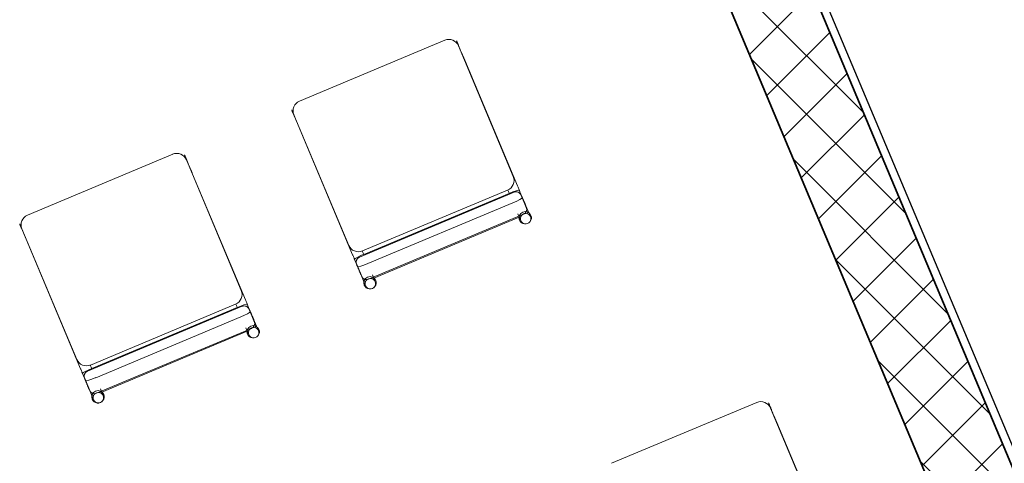
# Model space of a CAD drawing. Units: inches. Extents: x -1990 to 6320, y 18696 to 24536.
# Drawn here: x 786 to 1024, y 22209 to 22316 of the extents above; entities that cross this region are included whole.
import ezdxf

# ---------------------------------------------------------------- set-up
doc = ezdxf.new("R2010")
doc.units = ezdxf.units.IN
doc.header["$MEASUREMENT"] = 0
doc.layers.add('I-FURN', color=8, linetype='Continuous', lineweight=9)
doc.layers.add('S-COLS', color=250, linetype='Continuous', lineweight=9)

msp = doc.modelspace()

# ---------------------------------------------------------------- linework, layer by layer
msp.add_line((1167.38, 21875.48), (910.42, 22487.82))
at = {"layer": 'I-FURN'}
for p, q in [((853.25, 22296.45), (888.38, 22311.2)), ((888.38, 22311.2), (853.25, 22296.45)), ((891.71, 22309.84), (904.98, 22278.22)), ((904.98, 22278.22), (891.71, 22309.84)), ((905.99, 22275.93), (893.22, 22306.38)), ((851.89, 22293.13), (865.16, 22261.51)), ((851.89, 22293.13), (865.16, 22261.51)), ((853.32, 22289.64), (866.1, 22259.19)), ((787.42, 22268.83), (822.55, 22283.57)), ((822.55, 22283.57), (787.42, 22268.83)), ((825.88, 22282.21), (839.14, 22250.59)), ((839.14, 22250.59), (825.88, 22282.21)), ((840.16, 22248.31), (827.38, 22278.75)), ((867.74, 22258.64), (905.22, 22274.36)), ((868.48, 22260.15), (903.62, 22274.89)), ((868.48, 22260.15), (903.62, 22274.89)), ((903.96, 22274.07), (868.83, 22259.33)), ((907.16, 22273.02), (906.39, 22274.85)), ((906.88, 22273.68), (908.14, 22270.69)), ((869.77, 22257.09), (904.9, 22271.83)), ((908.63, 22269.52), (907.16, 22273.02)), ((907.82, 22271.5), (908.04, 22270.97)), ((909.13, 22268.46), (907.96, 22271.25)), ((869.98, 22253.3), (907.46, 22269.02)), ((906.09, 22269.13), (906.78, 22267.48)), ((906.37, 22268.33), (871.24, 22253.59)), ((786.06, 22265.5), (799.33, 22233.88)), ((786.06, 22265.5), (799.33, 22233.88)), ((787.49, 22262.01), (800.27, 22231.57)), ((866.57, 22258.14), (867.34, 22256.31)), ((867.06, 22256.97), (868.32, 22253.98)), ((867.34, 22256.31), (868.81, 22252.81)), ((868.19, 22254.29), (867.99, 22254.75)), ((868.07, 22254.51), (869.24, 22251.72)), ((871.58, 22252.71), (870.89, 22254.36)), ((801.91, 22231.01), (839.38, 22246.74)), ((802.65, 22232.52), (837.78, 22247.27)), ((802.65, 22232.52), (837.78, 22247.27)), ((838.13, 22246.45), (802.99, 22231.71)), ((841.33, 22245.39), (840.55, 22247.23)), ((841.05, 22246.06), (842.3, 22243.06)), ((842.79, 22241.89), (841.33, 22245.39)), ((803.94, 22229.46), (839.07, 22244.2)), ((841.99, 22243.87), (842.21, 22243.35)), ((843.29, 22240.84), (842.13, 22243.62)), ((804.15, 22225.67), (841.62, 22241.4)), ((840.54, 22240.7), (805.41, 22225.96)), ((840.26, 22241.5), (840.95, 22239.85)), ((800.74, 22230.52), (801.51, 22228.68)), ((801.23, 22229.35), (802.49, 22226.35)), ((801.51, 22228.68), (802.98, 22225.18)), ((802.35, 22226.66), (802.16, 22227.12)), ((802.23, 22226.88), (803.4, 22224.1)), ((805.74, 22225.08), (805.05, 22226.73)), ((928.78, 22208.72), (963.91, 22223.46)), ((963.91, 22223.46), (928.78, 22208.72)), ((967.24, 22222.1), (980.51, 22190.48)), ((980.51, 22190.48), (967.24, 22222.1)), ((981.52, 22188.2), (968.75, 22218.64))]:
    msp.add_line(p, q, dxfattribs=at)
at = {"layer": 'I-FURN', "flags": 128}
for points in [[(893.22, 22306.38), (893.14, 22306.57), (893.06, 22306.75), (892.98, 22306.94), (892.9, 22307.13), (892.83, 22307.31), (892.75, 22307.49), (892.67, 22307.67), (892.6, 22307.85), (892.52, 22308.03), (892.45, 22308.2), (892.38, 22308.37), (892.31, 22308.54), (892.24, 22308.71), (892.17, 22308.87), (892.11, 22309.02), (892.04, 22309.18), (891.98, 22309.32), (891.92, 22309.47), (891.86, 22309.61), (891.81, 22309.74), (891.75, 22309.87), (891.7, 22309.99), (891.65, 22310.11), (891.61, 22310.22), (891.56, 22310.32), (891.52, 22310.42), (891.48, 22310.51), (891.45, 22310.6), (891.41, 22310.67), (891.38, 22310.75), (891.36, 22310.81), (891.33, 22310.87), (891.31, 22310.92), (891.29, 22310.96), (891.28, 22311), (891.27, 22311.02), (891.26, 22311.04), (891.25, 22311.06), (891.25, 22311.06), (891.25, 22311.06)], [(851.36, 22294.32), (851.36, 22294.32), (851.37, 22294.31), (851.37, 22294.29), (851.38, 22294.26), (851.4, 22294.23), (851.42, 22294.19), (851.44, 22294.14), (851.46, 22294.09), (851.49, 22294.02), (851.51, 22293.95), (851.55, 22293.88), (851.58, 22293.79), (851.62, 22293.71), (851.66, 22293.61), (851.7, 22293.51), (851.75, 22293.4), (851.8, 22293.28), (851.85, 22293.16), (851.9, 22293.04), (851.96, 22292.9), (852.01, 22292.77), (852.07, 22292.62), (852.13, 22292.48), (852.2, 22292.33), (852.26, 22292.17), (852.33, 22292.01), (852.4, 22291.85), (852.47, 22291.68), (852.54, 22291.51), (852.61, 22291.34), (852.69, 22291.16), (852.76, 22290.98), (852.84, 22290.8), (852.91, 22290.62), (852.99, 22290.44), (853.07, 22290.25), (853.15, 22290.06), (853.23, 22289.88), (853.3, 22289.69), (853.32, 22289.64)], [(827.38, 22278.75), (827.3, 22278.94), (827.23, 22279.13), (827.15, 22279.31), (827.07, 22279.5), (826.99, 22279.68), (826.92, 22279.87), (826.84, 22280.05), (826.76, 22280.23), (826.69, 22280.4), (826.62, 22280.58), (826.55, 22280.75), (826.48, 22280.92), (826.41, 22281.08), (826.34, 22281.24), (826.27, 22281.4), (826.21, 22281.55), (826.15, 22281.7), (826.09, 22281.84), (826.03, 22281.98), (825.97, 22282.11), (825.92, 22282.24), (825.87, 22282.36), (825.82, 22282.48), (825.77, 22282.59), (825.73, 22282.7), (825.69, 22282.79), (825.65, 22282.89), (825.61, 22282.97), (825.58, 22283.05), (825.55, 22283.12), (825.52, 22283.18), (825.5, 22283.24), (825.48, 22283.29), (825.46, 22283.33), (825.45, 22283.37), (825.43, 22283.4), (825.43, 22283.42), (825.42, 22283.43), (825.42, 22283.44), (825.42, 22283.44)], [(903.98, 22274.15), (903.91, 22274.34), (903.83, 22274.52), (903.75, 22274.71), (903.67, 22274.9)], [(905.99, 22275.93), (906.07, 22275.74), (906.15, 22275.56), (906.23, 22275.37), (906.31, 22275.19), (906.38, 22275), (906.46, 22274.82), (906.54, 22274.64), (906.61, 22274.46), (906.69, 22274.28), (906.76, 22274.11), (906.83, 22273.94), (906.9, 22273.77), (906.97, 22273.6), (907.04, 22273.44), (907.1, 22273.29), (907.17, 22273.13), (907.23, 22272.99), (907.29, 22272.84), (907.35, 22272.7), (907.4, 22272.57), (907.46, 22272.44), (907.51, 22272.32), (907.56, 22272.2), (907.6, 22272.09), (907.65, 22271.99), (907.69, 22271.89), (907.73, 22271.8), (907.76, 22271.72), (907.8, 22271.64), (907.83, 22271.57), (907.85, 22271.5), (907.88, 22271.44), (907.9, 22271.39), (907.92, 22271.35), (907.93, 22271.32), (907.94, 22271.29), (907.95, 22271.27), (907.96, 22271.25), (907.96, 22271.25), (907.96, 22271.25)], [(785.53, 22266.7), (785.53, 22266.7), (785.53, 22266.68), (785.54, 22266.67), (785.55, 22266.64), (785.57, 22266.61), (785.58, 22266.56), (785.6, 22266.52), (785.63, 22266.46), (785.65, 22266.4), (785.68, 22266.33), (785.71, 22266.25), (785.75, 22266.17), (785.79, 22266.08), (785.83, 22265.98), (785.87, 22265.88), (785.92, 22265.77), (785.96, 22265.66), (786.01, 22265.54), (786.07, 22265.41), (786.12, 22265.28), (786.18, 22265.14), (786.24, 22265), (786.3, 22264.85), (786.36, 22264.7), (786.43, 22264.55), (786.5, 22264.39), (786.57, 22264.22), (786.64, 22264.06), (786.71, 22263.89), (786.78, 22263.71), (786.85, 22263.54), (786.93, 22263.36), (787, 22263.18), (787.08, 22262.99), (787.16, 22262.81), (787.24, 22262.63), (787.31, 22262.44), (787.39, 22262.25), (787.47, 22262.07), (787.49, 22262.01)], [(868.45, 22260.16), (868.52, 22259.99), (868.6, 22259.8), (868.68, 22259.61), (868.76, 22259.43), (868.81, 22259.3)], [(868.07, 22254.51), (868.07, 22254.51), (868.06, 22254.52), (868.05, 22254.54), (868.04, 22254.57), (868.03, 22254.6), (868.01, 22254.64), (867.99, 22254.69), (867.97, 22254.75), (867.94, 22254.81), (867.91, 22254.88), (867.88, 22254.95), (867.85, 22255.04), (867.81, 22255.13), (867.77, 22255.22), (867.72, 22255.33), (867.68, 22255.43), (867.63, 22255.55), (867.58, 22255.67), (867.53, 22255.8), (867.47, 22255.93), (867.41, 22256.07), (867.35, 22256.21), (867.29, 22256.35), (867.23, 22256.51), (867.16, 22256.66), (867.1, 22256.82), (867.03, 22256.98), (866.96, 22257.15), (866.89, 22257.32), (866.81, 22257.49), (866.74, 22257.67), (866.67, 22257.85), (866.59, 22258.03), (866.51, 22258.21), (866.44, 22258.4), (866.36, 22258.58), (866.28, 22258.77), (866.2, 22258.95), (866.12, 22259.14), (866.1, 22259.19)], [(840.16, 22248.31), (840.24, 22248.12), (840.32, 22247.93), (840.4, 22247.75), (840.47, 22247.56), (840.55, 22247.38), (840.63, 22247.19), (840.7, 22247.01), (840.78, 22246.83), (840.85, 22246.66), (840.93, 22246.48), (841, 22246.31), (841.07, 22246.14), (841.14, 22245.98), (841.2, 22245.82), (841.27, 22245.66), (841.33, 22245.51), (841.4, 22245.36), (841.46, 22245.22), (841.51, 22245.08), (841.57, 22244.95), (841.62, 22244.82), (841.68, 22244.7), (841.72, 22244.58), (841.77, 22244.47), (841.81, 22244.36), (841.86, 22244.27), (841.89, 22244.17), (841.93, 22244.09), (841.96, 22244.01), (841.99, 22243.94), (842.02, 22243.88), (842.04, 22243.82), (842.06, 22243.77), (842.08, 22243.73), (842.1, 22243.69), (842.11, 22243.66), (842.12, 22243.64), (842.12, 22243.63), (842.13, 22243.62), (842.13, 22243.62)], [(838.15, 22246.53), (838.07, 22246.71), (838, 22246.9), (837.92, 22247.09), (837.84, 22247.27)], [(802.23, 22226.88), (802.23, 22226.89), (802.23, 22226.9), (802.22, 22226.92), (802.21, 22226.94), (802.2, 22226.98), (802.18, 22227.02), (802.16, 22227.06), (802.13, 22227.12), (802.11, 22227.18), (802.08, 22227.25), (802.05, 22227.33), (802.01, 22227.41), (801.97, 22227.5), (801.93, 22227.6), (801.89, 22227.7), (801.85, 22227.81), (801.8, 22227.92), (801.75, 22228.05), (801.69, 22228.17), (801.64, 22228.3), (801.58, 22228.44), (801.52, 22228.58), (801.46, 22228.73), (801.4, 22228.88), (801.33, 22229.04), (801.26, 22229.2), (801.2, 22229.36), (801.13, 22229.53), (801.05, 22229.7), (800.98, 22229.87), (800.91, 22230.05), (800.83, 22230.22), (800.76, 22230.4), (800.68, 22230.59), (800.6, 22230.77), (800.53, 22230.96), (800.45, 22231.14), (800.37, 22231.33), (800.29, 22231.52), (800.27, 22231.57)], [(802.62, 22232.54), (802.69, 22232.36), (802.77, 22232.18), (802.85, 22231.99), (802.92, 22231.8), (802.98, 22231.67)], [(968.75, 22218.64), (968.67, 22218.83), (968.59, 22219.02), (968.51, 22219.2), (968.43, 22219.39), (968.35, 22219.57), (968.28, 22219.76), (968.2, 22219.94), (968.13, 22220.12), (968.05, 22220.29), (967.98, 22220.47), (967.91, 22220.64), (967.84, 22220.81), (967.77, 22220.97), (967.7, 22221.13), (967.64, 22221.29), (967.57, 22221.44), (967.51, 22221.59), (967.45, 22221.73), (967.39, 22221.87), (967.34, 22222), (967.28, 22222.13), (967.23, 22222.25), (967.18, 22222.37), (967.14, 22222.48), (967.09, 22222.59), (967.05, 22222.68), (967.01, 22222.77), (966.98, 22222.86), (966.94, 22222.94), (966.91, 22223.01), (966.89, 22223.07), (966.86, 22223.13), (966.84, 22223.18), (966.82, 22223.22), (966.81, 22223.26), (966.8, 22223.29), (966.79, 22223.31), (966.78, 22223.32), (966.78, 22223.33), (966.78, 22223.33)]]:
    msp.add_lwpolyline(points, dxfattribs=at)
at = {"layer": 'I-FURN'}
for centre, radius, start, end in [((889.37, 22308.85), 2.54, 22.7643, 112.7643), ((889.37, 22308.85), 2.54, 22.7643, 112.7643), ((854.23, 22294.11), 2.54, 112.7643, 202.7643), ((854.23, 22294.11), 2.54, 112.7643, 202.7643), ((823.53, 22281.23), 2.54, 22.7643, 112.7643), ((823.53, 22281.23), 2.54, 22.7643, 112.7643), ((902.63, 22277.23), 2.54, 292.7643, 22.7643), ((902.63, 22277.23), 2.54, 292.7643, 22.7643), ((905.71, 22273.19), 1.27, 22.7643, 112.7643), ((788.4, 22266.49), 2.54, 112.7643, 202.7643), ((788.4, 22266.49), 2.54, 112.7643, 202.7643), ((907.86, 22268.19), 1.51, 22.7643, 202.7643), ((906.96, 22270.2), 1.27, 292.7643, 22.7643), ((907.86, 22268.19), 1.51, 202.7643, 22.7643), ((867.5, 22262.49), 2.54, 202.7643, 292.7643), ((867.5, 22262.49), 2.54, 202.7643, 292.7643), ((868.23, 22257.47), 1.27, 112.7643, 202.7643), ((869.49, 22254.47), 1.27, 202.7643, 292.7643), ((870.31, 22252.44), 1.51, 22.7643, 202.7643), ((870.31, 22252.44), 1.51, 202.7643, 22.7643), ((836.8, 22249.61), 2.54, 292.7643, 22.7643), ((836.8, 22249.61), 2.54, 292.7643, 22.7643), ((839.88, 22245.57), 1.27, 22.7643, 112.7643), ((841.13, 22242.57), 1.27, 292.7643, 22.7643), ((842.03, 22240.57), 1.51, 22.7643, 202.7643), ((842.03, 22240.57), 1.51, 202.7643, 22.7643), ((801.67, 22234.87), 2.54, 202.7643, 292.7643), ((801.67, 22234.87), 2.54, 202.7643, 292.7643), ((802.4, 22229.84), 1.27, 112.7643, 202.7643), ((803.66, 22226.85), 1.27, 202.7643, 292.7643), ((804.48, 22224.81), 1.51, 22.7643, 202.7643), ((804.48, 22224.81), 1.51, 202.7643, 22.7643), ((964.89, 22221.12), 2.54, 22.7643, 112.7643), ((964.89, 22221.12), 2.54, 22.7643, 112.7643)]:
    msp.add_arc(centre, radius, start, end, dxfattribs=at)
for centre, major_axis, ratio, start_param, end_param in [((904.05, 22273.87), (-2.34, -0.98), 0.087156, 3.141593, 4.712389), ((904.82, 22272.03), (2.34, 0.98), 0.087156, 4.712389, 6.283185), ((907.96, 22267.97), (-1.17, -0.49), 0.996195, 4.712389, 7.853982), ((907.96, 22267.97), (-1.17, -0.49), 0.996195, 1.570796, 4.712389), ((906.29, 22268.53), (2.34, 0.98), 0.087156, 5.759587, 6.283185), ((906.29, 22268.53), (2.34, 0.98), 0.087156, 4.712389, 4.928556), ((868.91, 22259.13), (-2.34, -0.98), 0.087156, 4.712389, 6.283185), ((869.68, 22257.29), (2.34, 0.98), 0.087156, 3.141593, 4.712389), ((871.15, 22253.79), (2.34, 0.98), 0.087156, 3.141593, 3.665191), ((870.41, 22252.21), (1.17, 0.49), 0.996195, 1.570796, 4.712389), ((870.41, 22252.21), (-1.17, -0.49), 0.996195, 1.570796, 4.712389), ((871.15, 22253.79), (-2.34, -0.98), 0.087156, 1.365128, 1.570796), ((838.21, 22246.24), (-2.34, -0.98), 0.087156, 3.141593, 4.712389), ((838.98, 22244.41), (2.34, 0.98), 0.087156, 4.712389, 6.283185), ((840.45, 22240.91), (2.34, 0.98), 0.087156, 4.712389, 4.928556), ((842.12, 22240.35), (-1.17, -0.49), 0.996195, 4.712389, 7.853982), ((842.12, 22240.35), (-1.17, -0.49), 0.996195, 1.570796, 4.712389), ((840.45, 22240.91), (2.34, 0.98), 0.087156, 5.759587, 6.283185), ((803.08, 22231.5), (-2.34, -0.98), 0.087156, 4.712389, 6.283185), ((803.85, 22229.67), (2.34, 0.98), 0.087156, 3.141593, 4.712389), ((804.57, 22224.59), (-1.17, -0.49), 0.996195, 1.570796, 4.712389), ((805.32, 22226.17), (-2.34, -0.98), 0.087156, 1.365128, 1.570796), ((805.32, 22226.17), (2.34, 0.98), 0.087156, 3.141593, 3.665191), ((804.57, 22224.59), (1.17, 0.49), 0.996195, 1.570796, 4.712389)]:
    msp.add_ellipse(centre, major_axis=major_axis, ratio=ratio, start_param=start_param, end_param=end_param, dxfattribs=at)
for points in [[(907.86, 22271.44), (907.86, 22271.44), (907.89, 22271.39), (907.96, 22271.26), (908.01, 22271.13), (908.03, 22271.04)], [(868.17, 22254.31), (868.17, 22254.32), (868.14, 22254.37), (868.07, 22254.5), (868.02, 22254.63), (868, 22254.72)], [(842.02, 22243.82), (842.03, 22243.81), (842.06, 22243.76), (842.13, 22243.63), (842.17, 22243.5), (842.19, 22243.41)], [(802.34, 22226.69), (802.33, 22226.69), (802.3, 22226.74), (802.23, 22226.87), (802.19, 22227), (802.17, 22227.09)]]:
    msp.add_open_spline(points, degree=3, knots=[-0.5555556, -0.5555556, -0.5555556, -0.5555556, -0.5486111, -0.5138889, -0.4444444, -0.4444444, -0.4444444, -0.4444444], dxfattribs=at)
at = {"layer": 'S-COLS', "lineweight": 35}
for p, q in [((1118.78, 21986.12), (955.33, 22375.63)), ((936.89, 22367.89), (1015.99, 22179.38))]:
    msp.add_line(p, q, dxfattribs=at)
at = {"layer": 'S-COLS', "linetype": 'Continuous', "lineweight": 9}
for p, q in [((989.71, 22293.7), (952.34, 22331.07)), ((962.13, 22307.74), (977.41, 22323.02)), ((966.31, 22297.78), (981.59, 22313.06)), ((999.94, 22269.33), (962.56, 22306.7)), ((970.49, 22287.82), (985.77, 22303.1)), ((974.67, 22277.86), (989.95, 22293.14)), ((978.85, 22267.9), (994.13, 22283.18)), ((1010.16, 22244.96), (972.79, 22282.34)), ((983.03, 22257.93), (998.31, 22273.21)), ((987.21, 22247.97), (1002.49, 22263.25)), ((1020.39, 22220.6), (983.01, 22257.97)), ((991.39, 22238.01), (1006.67, 22253.29)), ((995.57, 22228.05), (1010.85, 22243.33)), ((1030.61, 22196.23), (993.24, 22233.6)), ((999.75, 22218.09), (1015.03, 22233.37)), ((1003.93, 22208.13), (1019.21, 22223.4)), ((1008.11, 22198.16), (1023.39, 22213.44)), ((1040.84, 22171.86), (1003.46, 22209.23))]:
    msp.add_line(p, q, dxfattribs=at)

doc.saveas('drawing.dxf')
